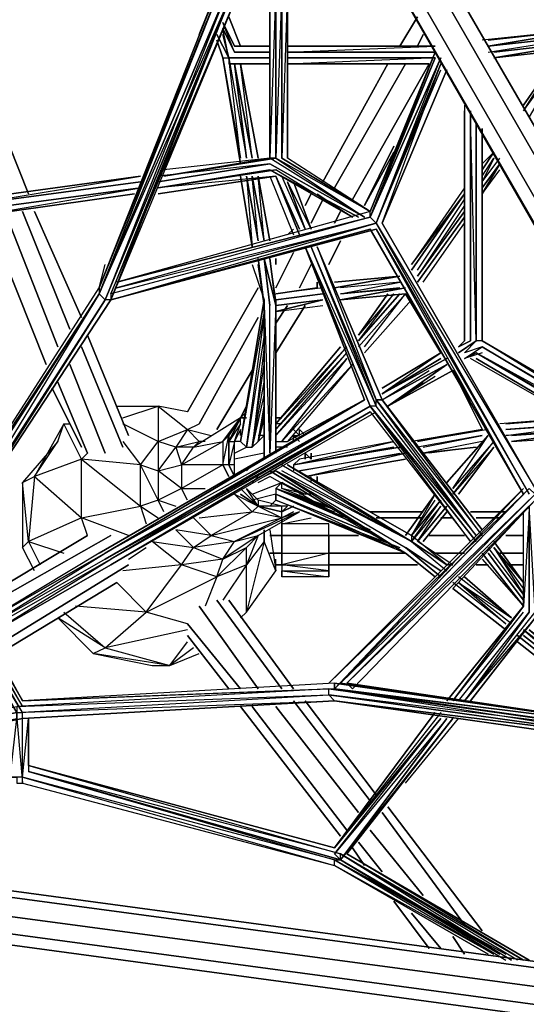
# Model space of a CAD drawing. Extents: x -4523 to 3107, y -4557 to 3314.
# Drawn here: x -942 to -475, y -909 to -2 of the extents above; entities that cross this region are included whole.
import ezdxf

# ---------------------------------------------------------------- set-up
doc = ezdxf.new("R2010")
doc.units = 0
doc.header["$LTSCALE"] = 350
doc.header["$MEASUREMENT"] = 0
doc.layers.add('IKO_S', color=7, linetype='CONTINUOUS')

msp = doc.modelspace()

# ---------------------------------------------------------------- linework, layer by layer
at = {"layer": 'IKO_S'}
for points in [[(-760.17, 381.13), (-49.11, -851.74)], [(-749.33, 386.55), (-38.27, -840.89)], [(-76.23, -868.01), (-787.29, 364.86)], [(-81.65, -862.58), (-787.29, 364.86)], [(-776.44, 370.28), (-65.38, -862.58)], [(-591.76, -26.21), (-575.49, 0.91)], [(-570.06, -15.36), (-575.49, -26.21)], [(-987.96, -26.21), (-933.73, -162.09)], [(-662.55, -151.24), (-602.6, -42.48)], [(-586.33, -42.48), (-651.7, -156.66)], [(-564.64, -42.48), (-635.14, -167.51)], [(-597.18, -118.41), (-624.3, -172.93)], [(-597.18, -123.84), (-624.3, -172.93)], [(-678.82, -172.93), (-673.4, -162.09)], [(-662.55, -167.51), (-673.4, -189.2)], [(-955.42, -178.36), (-906.61, -303.1)], [(-939.15, -178.36), (-895.76, -286.83)], [(-928.3, -178.36), (-884.91, -275.98)], [(-646.28, -178.36), (-651.7, -189.2)], [(-971.69, -183.78), (-917.46, -319.37)], [(-917.46, -319.37), (-971.69, -183.78)], [(-695.09, -200.05), (-689.67, -194.63)], [(-657.12, -227.17), (-646.28, -205.47)], [(-646.28, -205.47), (-657.12, -227.17)], [(-689.67, -216.32), (-705.94, -248.86)], [(-705.94, -227.17), (-705.94, -221.75)], [(-673.4, -227.17), (-684.24, -248.86)], [(-667.97, -248.86), (-667.97, -243.44)], [(-667.97, -243.44), (-667.97, -248.86)], [(-787.29, -363.04), (-722.21, -248.86)], [(-705.94, -308.52), (-678.82, -265.13)], [(-695.09, -265.13), (-705.94, -281.41)], [(-678.82, -265.13), (-705.94, -308.52)], [(-722.21, -275.98), (-776.44, -373.89)], [(-879.49, -292.25), (-841.53, -384.74)], [(-884.91, -303.1), (-846.95, -395.59)], [(-895.76, -319.37), (-863.22, -401.01)], [(-727.63, -324.79), (-760.17, -379.31)], [(-884.91, -395.59), (-912.03, -341.06)], [(-906.61, -335.64), (-879.49, -401.01)], [(-733.05, -357.62), (-738.48, -368.47)], [(-733.05, -363.04), (-738.48, -368.47)], [(-618.87, -455.24), (-570.06, -455.24)], [(-613.45, -460.67), (-570.06, -460.67)], [(-553.79, -460.67), (-542.94, -460.67)], [(-526.67, -455.24), (-494.13, -455.24)], [(-521.25, -460.67), (-499.56, -460.67)], [(-987.96, -542.02), (-879.49, -476.94)], [(-857.8, -476.94), (-982.54, -547.45)], [(-711.36, -476.94), (-629.72, -476.94)], [(-564.64, -476.94), (-532.1, -476.94)], [(-494.13, -476.94), (-477.86, -476.94)], [(-700.51, -493.21), (-711.36, -493.21)], [(-586.33, -493.21), (-657.12, -493.21)], [(-532.1, -493.21), (-559.21, -493.21)], [(-477.86, -493.21), (-499.56, -493.21)], [(-966.27, -580.27), (-841.53, -504.06)], [(-700.51, -504.06), (-705.94, -504.06)], [(-575.49, -504.06), (-657.12, -504.06)], [(-542.94, -504.06), (-548.37, -504.06)], [(-510.4, -504.06), (-521.25, -504.06)], [(-477.86, -504.06), (-488.71, -504.06)], [(-852.37, -520.33), (-960.84, -585.7)], [(-776.44, -542.02), (-722.21, -618.24)], [(-760.17, -536.6), (-700.51, -618.24)], [(-749.33, -536.6), (-689.67, -618.24)], [(-787.29, -558.29), (-738.48, -618.24)], [(-749.33, -618.24), (-787.29, -569.14)], [(-646.28, -753.83), (-738.48, -634.51)], [(-727.63, -634.51), (-640.57, -748.4)], [(-705.94, -634.51), (-629.72, -732.13)], [(-689.67, -629.08), (-618.87, -721.29)], [(-678.82, -629.08), (-613.45, -715.86)], [(-608.03, -732.13), (-532.1, -835.47)], [(-602.6, -726.71), (-515.83, -840.89)], [(-618.87, -748.4), (-570.06, -808.35)], [(-629.72, -759.25), (-608.03, -786.65)], [(-1248.58, -770.1), (-114.2, -922.24)], [(-1243.16, -764.67), (-114.2, -916.82)], [(-624.3, -780.94), (-635.14, -764.67)], [(-119.62, -938.51), (-1259.43, -786.65)], [(-125.04, -954.78), (-1254, -802.92)], [(-125.04, -965.63), (-1248.58, -813.77)], [(-564.64, -857.16), (-597.18, -813.77)], [(-580.91, -824.62), (-553.79, -857.16)], [(-542.94, -846.31), (-532.1, -862.58)]]:
    msp.add_lwpolyline(points, close=True, dxfattribs=at)
for points in [[(-38.27, -840.89), (-749.33, 386.55)], [(-591.76, -26.21), (-575.49, 0.91)], [(-662.55, -151.24), (-602.6, -42.48)], [(-678.82, -172.93), (-673.4, -162.09)], [(-955.42, -178.36), (-906.61, -303.1)], [(-695.09, -200.05), (-689.67, -194.63)], [(-705.94, -227.17), (-705.94, -221.75)], [(-787.29, -363.04), (-722.21, -248.86)], [(-895.76, -319.37), (-863.22, -401.01)], [(-879.49, -476.94), (-987.96, -542.02)], [(-711.36, -493.21), (-700.51, -493.21)], [(-657.12, -493.21), (-586.33, -493.21)], [(-559.21, -493.21), (-532.1, -493.21)], [(-499.56, -493.21), (-477.86, -493.21)], [(-738.48, -618.24), (-787.29, -558.29)], [(-640.57, -748.4), (-727.63, -634.51)], [(-608.03, -786.65), (-629.72, -759.25)], [(-114.2, -922.24), (-1248.58, -770.1)], [(-553.79, -857.16), (-580.91, -824.62)]]:
    msp.add_lwpolyline(points, dxfattribs=at)
at = {"layer": 'IKO_S', "flags": 128}
for points in [[(-776.44, -15.36), (-754.75, 38.87), (-868.64, -248.86), (-754.75, 33.45), (-868.64, -248.86), (-754.75, 33.45), (-722.21, 250.68)], [(-1156.38, -634.51), (-1025.93, -493.21), (-868.64, -248.86), (-754.75, 38.87)], [(-868.64, -254.29), (-754.75, 33.45), (-868.64, -248.86), (-754.75, 38.87), (-868.64, -248.86), (-863.22, -227.17)], [(-749.33, 28.02), (-863.22, -259.71), (-868.64, -254.29), (-1025.93, -498.63)], [(-868.64, -254.29), (-1020.5, -504.06), (-863.22, -259.71), (-1015.08, -498.63), (-857.8, -259.71), (-743.9, 28.02), (-857.8, -254.29), (-738.48, 28.02)], [(-868.64, -254.29), (-743.9, 28.02), (-749.33, 28.02), (-754.75, 33.45)], [(-857.8, -254.29), (-738.48, 28.02), (-857.8, -259.71), (-743.9, 28.02), (-863.22, -259.71), (-743.9, 28.02), (-738.48, 28.02), (-808.98, -140.11)], [(-711.36, 28.02), (-711.36, -129.26), (-808.98, -140.11)], [(-695.09, -129.26), (-695.09, 28.02), (-700.51, -129.26), (-700.51, 28.02), (-705.94, -129.26), (-705.94, 28.02), (-711.36, -129.26)], [(-705.94, -129.26), (-711.36, -129.26), (-711.36, 28.02)], [(-705.94, -129.26), (-705.94, 28.02)], [(-700.51, -129.26), (-700.51, 28.02)], [(-695.09, -129.26), (-695.09, 28.02)], [(-738.48, -26.21), (-749.33, 0.91)], [(-743.9, -26.21), (-754.75, -4.52)], [(-743.9, -31.64), (-754.75, -4.52)], [(-760.17, -15.36), (-749.33, -37.06), (-754.75, -9.94)], [(-754.75, -37.06), (-749.33, -37.06), (-760.17, -15.36), (-749.33, -37.06)], [(-412.78, -9.94), (-510.4, -20.79), (-412.78, -9.94), (-515.83, -20.79)], [(-510.4, -31.64), (-407.35, -15.36)], [(-754.75, -37.06), (-760.17, -20.79)], [(-743.9, -26.21), (-711.36, -26.21), (-738.48, -26.21)], [(-564.64, -26.21), (-695.09, -26.21), (-564.64, -26.21), (-673.4, -26.21)], [(-695.09, -31.64), (-559.21, -26.21), (-695.09, -26.21)], [(-407.35, -20.79), (-504.98, -37.06)], [(-477.86, -85.87), (-434.47, -26.21), (-472.44, -91.29)], [(-439.9, -26.21), (-477.86, -80.45)], [(-754.75, -37.06), (-738.48, -129.26), (-749.33, -37.06), (-733.05, -129.26), (-743.9, -42.48)], [(-749.33, -37.06), (-749.33, -42.48)], [(-711.36, -37.06), (-749.33, -37.06)], [(-743.9, -42.48), (-711.36, -42.48)], [(-743.9, -42.48), (-733.05, -129.26)], [(-727.63, -129.26), (-738.48, -42.48)], [(-695.09, -42.48), (-564.64, -37.06), (-695.09, -37.06)], [(-559.21, -37.06), (-618.87, -183.78)], [(-608.03, -189.2), (-553.79, -42.48), (-613.45, -189.2), (-553.79, -37.06)], [(-553.79, -42.48), (-613.45, -189.2), (-553.79, -47.91)], [(-608.03, -189.2), (-548.37, -47.91)], [(-608.03, -189.2), (-548.37, -47.91)], [(-532.1, -80.45), (-532.1, -297.68), (-532.1, -85.87)], [(-521.25, -297.68), (-526.67, -91.29), (-526.67, -297.68), (-526.67, -85.87), (-526.67, -297.68)], [(-515.83, -297.68), (-515.83, -107.57)], [(-504.98, -123.84), (-515.83, -134.68)], [(-711.36, -134.68), (-814.41, -145.82)], [(-808.98, -145.82), (-705.94, -129.26), (-711.36, -129.26)], [(-618.87, -178.36), (-705.94, -129.26), (-624.3, -183.78), (-711.36, -129.26)], [(-618.87, -178.36), (-695.09, -129.26)], [(-515.83, -145.82), (-504.98, -129.26), (-515.83, -151.24), (-499.56, -129.26)], [(-705.94, -140.11), (-814.41, -156.66)], [(-705.94, -145.82), (-814.41, -156.66), (-711.36, -140.11), (-814.41, -156.66), (-705.94, -140.11)], [(-667.97, -162.09), (-635.14, -183.78), (-711.36, -140.11), (-629.72, -183.78), (-711.36, -140.11), (-635.14, -183.78), (-705.94, -140.11)], [(-515.83, -162.09), (-499.56, -140.11)], [(-993.39, -172.93), (-830.68, -145.82)], [(-993.39, -172.93), (-830.68, -145.82)], [(-830.68, -151.24), (-993.39, -172.93)], [(-830.68, -151.24), (-993.39, -172.93), (-993.39, -178.36)], [(-705.94, -145.82), (-814.41, -162.09)], [(-733.05, -145.82), (-727.63, -210.9), (-738.48, -145.82)], [(-722.21, -205.47), (-727.63, -145.82)], [(-711.36, -205.47), (-722.21, -145.82)], [(-716.78, -205.47), (-722.21, -145.82)], [(-711.36, -145.82), (-689.67, -200.05)], [(-705.94, -145.82), (-684.24, -200.05)], [(-678.82, -194.63), (-700.51, -145.82)], [(-673.4, -194.63), (-695.09, -151.24)], [(-689.67, -151.24), (-673.4, -194.63)], [(-987.96, -183.78), (-830.68, -156.66)], [(-532.1, -156.66), (-580.91, -227.17)], [(-575.49, -232.59), (-532.1, -167.51)], [(-532.1, -172.93), (-575.49, -238.02)], [(-532.1, -178.36), (-575.49, -238.02)], [(-613.45, -189.2), (-857.8, -254.29)], [(-618.87, -183.78), (-852.37, -243.44)], [(-477.86, -438.97), (-613.45, -194.63), (-472.44, -438.97), (-613.45, -189.2), (-467.01, -433.55)], [(-570.06, -243.44), (-532.1, -189.2)], [(-618.87, -357.62), (-521.25, -476.94), (-613.45, -357.62), (-613.45, -351.91), (-673.4, -210.9)], [(-705.94, -259.71), (-711.36, -221.75), (-705.94, -265.13)], [(-727.63, -227.17), (-716.78, -259.71)], [(-591.76, -238.02), (-651.7, -248.86)], [(-646.28, -254.29), (-591.76, -243.44), (-646.28, -248.86)], [(-662.55, -248.86), (-705.94, -254.29)], [(-646.28, -254.29), (-586.33, -248.86), (-646.28, -259.71), (-586.33, -248.86)], [(-857.8, -259.71), (-863.22, -259.71)], [(-716.78, -259.71), (-716.78, -406.43), (-716.78, -265.13), (-711.36, -401.01), (-711.36, -265.13)], [(-705.94, -259.71), (-662.55, -254.29)], [(-705.94, -265.13), (-662.55, -259.71)], [(-624.3, -303.1), (-586.33, -254.29), (-629.72, -303.1)], [(-629.72, -297.68), (-597.18, -254.29), (-629.72, -292.25)], [(-586.33, -254.29), (-553.79, -308.52)], [(-716.78, -270.56), (-738.48, -390.16), (-733.05, -395.59), (-727.63, -395.59), (-722.21, -390.16)], [(-716.78, -265.13), (-716.78, -406.43)], [(-705.94, -265.13), (-711.36, -401.01)], [(-705.94, -270.56), (-662.55, -265.13)], [(-705.94, -395.59), (-705.94, -265.13)], [(-716.78, -292.25), (-733.05, -395.59), (-716.78, -275.98)], [(-537.52, -308.52), (-521.25, -297.68), (-532.1, -308.52)], [(-537.52, -303.1), (-526.67, -297.68)], [(-515.83, -303.1), (-342.27, -406.43), (-515.83, -303.1), (-347.7, -401.01), (-515.83, -297.68), (-521.25, -297.68)], [(-353.12, -395.59), (-515.83, -297.68), (-347.7, -395.59)], [(-716.78, -303.1), (-727.63, -395.59), (-716.78, -319.37)], [(-705.94, -390.16), (-700.51, -390.16), (-640.57, -313.95), (-705.94, -384.74), (-640.57, -308.52), (-705.94, -379.31), (-640.57, -303.1), (-705.94, -373.89)], [(-521.25, -308.52), (-532.1, -313.95), (-515.83, -303.1)], [(-515.83, -308.52), (-532.1, -313.95), (-515.83, -303.1), (-532.1, -308.52)], [(-515.83, -308.52), (-532.1, -313.95), (-515.83, -303.1)], [(-640.57, -313.95), (-700.51, -390.16), (-635.14, -319.37), (-695.09, -390.16)], [(-553.79, -308.52), (-608.03, -346.49), (-548.37, -313.95)], [(-570.06, -319.37), (-553.79, -308.52), (-608.03, -341.06)], [(-553.79, -308.52), (-608.03, -341.06)], [(-608.03, -346.49), (-548.37, -313.95)], [(-336.85, -422.7), (-521.25, -313.95), (-336.85, -422.7), (-526.67, -313.95)], [(-342.27, -406.43), (-521.25, -308.52), (-342.27, -411.86), (-521.25, -308.52), (-336.85, -417.28), (-521.25, -308.52)], [(-613.45, -351.91), (-608.03, -351.91), (-548.37, -319.37), (-602.6, -357.62)], [(-608.03, -351.91), (-564.64, -324.79)], [(-542.94, -324.79), (-602.6, -357.62), (-548.37, -319.37)], [(-542.94, -324.79), (-602.6, -357.62), (-559.21, -330.22)], [(-542.94, -324.79), (-526.67, -351.91)], [(-532.1, -346.49), (-542.94, -324.79), (-515.83, -379.31)], [(-716.78, -346.49), (-727.63, -395.59), (-716.78, -335.64)], [(-602.6, -357.62), (-570.06, -335.64)], [(-624.3, -351.91), (-868.64, -493.21), (-624.3, -351.91), (-863.22, -493.21), (-624.3, -351.91), (-695.09, -390.16)], [(-624.3, -351.91), (-695.09, -390.16)], [(-521.25, -476.94), (-613.45, -351.91), (-515.83, -476.94), (-608.03, -351.91)], [(-608.03, -351.91), (-613.45, -351.91)], [(-515.83, -471.52), (-608.03, -351.91)], [(-515.83, -476.94), (-608.03, -351.91)], [(-863.22, -498.63), (-618.87, -357.62), (-863.22, -498.63), (-618.87, -363.04), (-857.8, -504.06), (-613.45, -363.04)], [(-618.87, -357.62), (-863.22, -493.21)], [(-863.22, -498.63), (-618.87, -357.62), (-857.8, -498.63), (-618.87, -363.04), (-857.8, -504.06), (-618.87, -363.04)], [(-852.37, -357.62), (-814.41, -357.62), (-814.41, -390.16), (-814.41, -417.28), (-798.14, -395.59), (-814.41, -390.16), (-787.29, -379.31), (-798.14, -395.59), (-792.71, -411.86), (-781.87, -395.59), (-798.14, -395.59), (-776.44, -390.16), (-781.87, -395.59), (-754.75, -390.16), (-738.48, -368.47)], [(-846.95, -368.47), (-814.41, -357.62), (-787.29, -379.31), (-776.44, -373.89)], [(-787.29, -363.04), (-814.41, -357.62)], [(-716.78, -363.04), (-722.21, -390.16), (-716.78, -368.47), (-722.21, -390.16), (-716.78, -357.62)], [(-618.87, -363.04), (-526.67, -482.36), (-618.87, -357.62)], [(-857.8, -504.06), (-618.87, -363.04), (-857.8, -498.63), (-618.87, -363.04)], [(-857.8, -504.06), (-613.45, -363.04)], [(-733.05, -368.47), (-738.48, -368.47), (-781.87, -395.59)], [(-749.33, -411.86), (-749.33, -390.16), (-738.48, -368.47), (-749.33, -384.74), (-754.75, -390.16), (-754.75, -411.86), (-749.33, -384.74), (-749.33, -411.86), (-749.33, -390.16), (-749.33, -384.74)], [(-738.48, -384.74), (-738.48, -379.31), (-743.9, -390.16), (-738.48, -373.89), (-738.48, -368.47)], [(-429.05, -368.47), (-499.56, -373.89)], [(-879.49, -401.01), (-884.91, -406.43), (-928.3, -422.7), (-906.61, -390.16), (-901.19, -373.89), (-928.3, -422.7), (-884.91, -460.67), (-933.73, -482.36), (-901.19, -493.21)], [(-879.49, -476.94), (-884.91, -460.67), (-884.91, -406.43), (-901.19, -373.89), (-895.76, -373.89)], [(-846.95, -390.16), (-830.68, -411.86), (-814.41, -390.16), (-846.95, -373.89)], [(-771.02, -390.16), (-776.44, -390.16), (-787.29, -379.31), (-765.6, -384.74)], [(-743.9, -411.86), (-743.9, -390.16), (-738.48, -373.89), (-749.33, -390.16), (-743.9, -390.16), (-749.33, -411.86)], [(-700.51, -373.89), (-705.94, -373.89)], [(-684.24, -390.16), (-689.67, -384.74), (-684.24, -384.74), (-689.67, -379.31), (-684.24, -384.74), (-684.24, -379.31), (-678.82, -384.74)], [(-575.49, -390.16), (-515.83, -379.31), (-580.91, -390.16)], [(-510.4, -379.31), (-575.49, -390.16)], [(-412.78, -379.31), (-494.13, -384.74), (-412.78, -373.89)], [(-423.63, -373.89), (-494.13, -379.31), (-418.2, -373.89)], [(-722.21, -390.16), (-716.78, -384.74), (-722.21, -384.74)], [(-689.67, -390.16), (-689.67, -384.74)], [(-570.06, -395.59), (-515.83, -384.74), (-575.49, -395.59)], [(-504.98, -395.59), (-542.94, -438.97), (-504.98, -390.16), (-542.94, -433.55), (-510.4, -384.74)], [(-488.71, -390.16), (-401.93, -384.74)], [(-906.61, -390.16), (-939.15, -428.13), (-928.3, -422.7), (-933.73, -482.36), (-939.15, -428.13), (-939.15, -487.79), (-933.73, -482.36), (-922.88, -504.06)], [(-749.33, -411.86), (-749.33, -390.16)], [(-749.33, -390.16), (-749.33, -411.86)], [(-738.48, -390.16), (-743.9, -390.16)], [(-743.9, -401.01), (-733.05, -395.59)], [(-695.09, -395.59), (-705.94, -395.59)], [(-700.51, -390.16), (-695.09, -390.16)], [(-597.18, -395.59), (-689.67, -411.86)], [(-591.76, -395.59), (-689.67, -411.86)], [(-515.83, -390.16), (-570.06, -401.01)], [(-570.06, -401.01), (-521.25, -395.59), (-564.64, -401.01)], [(-504.98, -390.16), (-542.94, -433.55)], [(-716.78, -401.01), (-743.9, -406.43)], [(-678.82, -422.7), (-586.33, -401.01), (-684.24, -417.28), (-591.76, -401.01)], [(-808.98, -455.24), (-814.41, -444.4), (-830.68, -411.86), (-814.41, -417.28), (-814.41, -444.4), (-830.68, -449.82), (-814.41, -460.67)], [(-754.75, -411.86), (-792.71, -433.55), (-771.02, -433.55)], [(-749.33, -411.86), (-743.9, -422.7), (-749.33, -411.86), (-754.75, -411.86), (-749.33, -422.7), (-754.75, -411.86)], [(-727.63, -411.86), (-733.05, -417.28)], [(-695.09, -411.86), (-580.91, -482.36), (-705.94, -417.28), (-586.33, -487.79)], [(-700.51, -411.86), (-580.91, -482.36), (-700.51, -417.28)], [(-689.67, -411.86), (-689.67, -417.28)], [(-727.63, -428.13), (-722.21, -422.7)], [(-722.21, -428.13), (-711.36, -422.7)], [(-716.78, -422.7), (-705.94, -417.28)], [(-705.94, -417.28), (-586.33, -493.21), (-711.36, -417.28), (-586.33, -493.21), (-711.36, -422.7)], [(-673.4, -428.13), (-673.4, -422.7)], [(-787.29, -444.4), (-792.71, -433.55), (-814.41, -444.4), (-798.14, -449.82)], [(-776.44, -460.67), (-727.63, -455.24), (-722.21, -449.82), (-738.48, -433.55)], [(-727.63, -438.97), (-700.51, -428.13)], [(-673.4, -444.4), (-700.51, -428.13), (-705.94, -433.55), (-651.7, -455.24)], [(-662.55, -449.82), (-705.94, -433.55), (-640.57, -460.67)], [(-618.87, -471.52), (-705.94, -433.55), (-705.94, -438.97), (-597.18, -487.79), (-705.94, -444.4), (-705.94, -438.97), (-613.45, -476.94)], [(-705.94, -433.55), (-657.12, -449.82)], [(-646.28, -455.24), (-705.94, -433.55), (-618.87, -471.52)], [(-673.4, -444.4), (-700.51, -433.55)], [(-651.7, -612.81), (-651.7, -618.24), (-477.86, -433.55), (-657.12, -612.81), (-477.86, -438.97)], [(-542.94, -525.75), (-467.01, -444.4), (-467.01, -438.97), (-472.44, -433.55), (-651.7, -618.24)], [(-635.14, -618.24), (-467.01, -444.4), (-640.57, -612.81), (-467.01, -438.97), (-646.28, -612.81), (-472.44, -433.55)], [(-705.94, -438.97), (-727.63, -444.4)], [(-613.45, -476.94), (-705.94, -438.97), (-705.94, -444.4), (-591.76, -487.79)], [(-673.4, -438.97), (-684.24, -438.97)], [(-559.21, -438.97), (-580.91, -476.94), (-559.21, -444.4)], [(-841.53, -476.94), (-884.91, -460.67), (-830.68, -449.82), (-825.26, -466.09)], [(-700.51, -455.24), (-695.09, -449.82), (-700.51, -449.82), (-722.21, -444.4)], [(-722.21, -476.94), (-684.24, -455.24), (-700.51, -460.67), (-689.67, -455.24), (-700.51, -460.67), (-700.51, -455.24), (-722.21, -449.82)], [(-700.51, -455.24), (-700.51, -449.82), (-722.21, -449.82)], [(-705.94, -444.4), (-711.36, -449.82)], [(-586.33, -493.21), (-705.94, -444.4)], [(-695.09, -449.82), (-705.94, -449.82)], [(-575.49, -482.36), (-553.79, -449.82), (-580.91, -482.36), (-553.79, -444.4)], [(-580.91, -482.36), (-553.79, -444.4), (-580.91, -476.94)], [(-467.01, -547.45), (-472.44, -449.82), (-472.44, -547.45), (-472.44, -455.24), (-477.86, -542.02), (-477.86, -455.24)], [(-781.87, -460.67), (-765.6, -476.94), (-743.9, -482.36), (-722.21, -476.94), (-733.05, -504.06), (-733.05, -487.79), (-722.21, -476.94), (-754.75, -498.63), (-733.05, -487.79), (-760.17, -514.9), (-754.75, -498.63), (-792.71, -504.06), (-781.87, -487.79)], [(-700.51, -476.94), (-657.12, -476.94), (-657.12, -466.09), (-700.51, -466.09), (-700.51, -476.94), (-657.12, -476.94), (-700.51, -476.94), (-700.51, -466.09), (-700.51, -460.67), (-700.51, -466.09), (-673.4, -460.67)], [(-548.37, -455.24), (-570.06, -482.36)], [(-711.36, -471.52), (-705.94, -509.48), (-705.94, -498.63)], [(-657.12, -476.94), (-657.12, -466.09)], [(-657.12, -482.36), (-657.12, -476.94), (-700.51, -476.94), (-700.51, -493.21), (-657.12, -493.21), (-657.12, -476.94), (-700.51, -476.94), (-657.12, -476.94), (-657.12, -493.21), (-657.12, -504.06), (-657.12, -509.48), (-657.12, -514.9), (-700.51, -514.9), (-700.51, -509.48), (-657.12, -514.9), (-657.12, -509.48), (-700.51, -504.06), (-700.51, -509.48), (-657.12, -509.48), (-657.12, -504.06), (-657.12, -493.21), (-700.51, -504.06), (-700.51, -493.21), (-700.51, -476.94), (-700.51, -482.36)], [(-548.37, -504.06), (-580.91, -476.94)], [(-928.3, -509.48), (-939.15, -487.79)], [(-841.53, -498.63), (-825.26, -487.79)], [(-716.78, -482.36), (-733.05, -504.06), (-760.17, -514.9), (-792.71, -504.06), (-819.83, -482.36), (-781.87, -487.79)], [(-553.79, -509.48), (-586.33, -487.79), (-553.79, -514.9)], [(-580.91, -482.36), (-548.37, -509.48)], [(-580.91, -482.36), (-548.37, -509.48)], [(-542.94, -504.06), (-575.49, -482.36)], [(-477.86, -525.75), (-504.98, -487.79), (-477.86, -531.17), (-510.4, -487.79)], [(-939.15, -639.93), (-1025.93, -493.21), (-1020.5, -493.21)], [(-944.57, -639.93), (-939.15, -639.93), (-1025.93, -498.63), (-944.57, -639.93), (-1025.93, -504.06)], [(-950, -688.74), (-950, -645.36), (-950, -694.17), (-944.57, -645.36), (-944.57, -639.93), (-944.57, -645.36), (-939.15, -705.01), (-939.15, -639.93), (-1020.5, -498.63), (-939.15, -634.51), (-1015.08, -498.63), (-939.15, -629.08), (-1009.66, -498.63)], [(-863.22, -498.63), (-977.12, -563.72), (-863.22, -493.21), (-977.12, -558.29)], [(-863.22, -498.63), (-977.12, -563.72), (-863.22, -493.21), (-977.12, -558.29)], [(-868.64, -493.21), (-977.12, -558.29)], [(-971.69, -569.14), (-857.8, -498.63), (-971.69, -563.72)], [(-857.8, -504.06), (-971.69, -569.14), (-857.8, -498.63), (-971.69, -563.72)], [(-700.51, -493.21), (-700.51, -504.06), (-657.12, -504.06)], [(-559.21, -514.9), (-586.33, -493.21)], [(-515.83, -498.63), (-477.86, -542.02)], [(-857.8, -504.06), (-971.69, -569.14)], [(-852.37, -520.33), (-825.26, -547.45), (-792.71, -504.06), (-846.95, -509.48)], [(-733.05, -547.45), (-733.05, -504.06), (-754.75, -536.6)], [(-700.51, -504.06), (-700.51, -509.48), (-700.51, -514.9)], [(-787.29, -558.29), (-825.26, -547.45), (-760.17, -514.9), (-771.02, -542.02)], [(-537.52, -520.33), (-488.71, -552.87), (-537.52, -514.9)], [(-537.52, -520.33), (-488.71, -552.87), (-537.52, -514.9)], [(-488.71, -552.87), (-532.1, -514.9)], [(-488.71, -558.29), (-537.52, -520.33), (-494.13, -558.29), (-542.94, -520.33)], [(-494.13, -558.29), (-542.94, -520.33)], [(-542.94, -525.75), (-494.13, -563.72)], [(-542.94, -525.75), (-494.13, -563.72)], [(-787.29, -563.72), (-863.22, -580.27), (-825.26, -547.45), (-890.34, -542.02)], [(-901.19, -547.45), (-863.22, -580.27), (-906.61, -552.87), (-874.07, -585.7), (-863.22, -580.27), (-803.56, -596.54), (-776.44, -585.7)], [(-542.94, -629.08), (-477.86, -547.45)], [(-537.52, -629.08), (-472.44, -547.45), (-532.1, -629.08), (-467.01, -547.45), (-467.01, -552.87), (-532.1, -629.08)], [(-483.28, -569.14), (-407.35, -629.08), (-396.51, -650.78), (-407.35, -634.51), (-407.35, -629.08)], [(-401.93, -618.24), (-472.44, -563.72), (-407.35, -618.24), (-477.86, -563.72), (-407.35, -623.66)], [(-781.87, -580.27), (-803.56, -596.54), (-787.29, -574.85)], [(-407.35, -634.51), (-483.28, -574.85)], [(-347.7, -661.63), (-651.7, -618.24), (-651.7, -612.81), (-939.15, -629.08)], [(-651.7, -612.81), (-347.7, -656.2), (-651.7, -612.81), (-651.7, -618.24), (-347.7, -656.2), (-342.27, -656.2)], [(-651.7, -612.81), (-651.7, -618.24)], [(-461.59, -639.93), (-640.57, -612.81), (-635.14, -618.24)], [(-950, -634.51), (-1134.4, -672.47), (-944.57, -639.93), (-657.12, -623.66), (-657.12, -618.24), (-944.57, -634.51), (-944.57, -639.93), (-1128.98, -683.32), (-939.15, -645.36), (-1128.98, -683.32), (-944.57, -645.36)], [(-955.42, -629.08), (-1134.4, -667.05), (-955.42, -634.51), (-1134.4, -672.47), (-944.57, -634.51), (-657.12, -623.66), (-651.7, -629.08), (-347.7, -672.47), (-147.02, -748.4), (-347.7, -667.05), (-147.02, -742.98)], [(-347.7, -667.05), (-657.12, -618.24)], [(-651.7, -629.08), (-347.7, -667.05), (-347.7, -661.63), (-657.12, -623.66)], [(-347.7, -656.2), (-651.7, -618.24)], [(-1128.98, -677.9), (-944.57, -639.93), (-1134.4, -677.9), (-944.57, -639.93), (-651.7, -629.08)], [(-651.7, -629.08), (-347.7, -672.47), (-347.7, -667.05)], [(-559.21, -639.93), (-651.7, -764.67)], [(-553.79, -639.93), (-651.7, -764.67)], [(-944.57, -699.59), (-944.57, -705.01), (-939.15, -705.01), (-939.15, -699.59), (-939.15, -645.36)], [(-939.15, -699.59), (-933.73, -645.36)], [(-933.73, -688.74), (-933.73, -645.36), (-933.73, -694.17)], [(-651.7, -770.1), (-553.79, -645.36)], [(-548.37, -645.36), (-646.28, -775.52), (-542.94, -645.36), (-640.57, -770.1)], [(-586.33, -705.01), (-537.52, -645.36)], [(-651.7, -764.67), (-933.73, -688.74), (-646.28, -770.1), (-488.71, -868.01)], [(-646.28, -775.52), (-646.28, -770.1), (-933.73, -694.17), (-651.7, -775.52), (-646.28, -775.52), (-933.73, -694.17), (-646.28, -775.52), (-499.56, -862.58)], [(-651.7, -775.52), (-939.15, -699.59), (-651.7, -780.94), (-651.7, -775.52), (-504.98, -862.58)], [(-939.15, -705.01), (-651.7, -780.94)], [(-483.28, -868.01), (-646.28, -770.1), (-477.86, -868.01)], [(-477.86, -868.01), (-640.57, -770.1)], [(-499.56, -862.58), (-651.7, -775.52), (-494.13, -862.58)], [(-488.71, -868.01), (-646.28, -775.52), (-494.13, -868.01)], [(-504.98, -862.58), (-651.7, -780.94), (-510.4, -862.58)]]:
    msp.add_lwpolyline(points, dxfattribs=at)
for points in [[(-754.75, 33.45), (-868.64, -248.86), (-754.75, 33.45), (-868.64, -254.29)], [(-749.33, 28.02), (-868.64, -254.29)], [(-738.48, 28.02), (-808.98, -140.11)], [(-711.36, 28.02), (-711.36, -129.26)], [(-705.94, 28.02), (-705.94, -129.26)], [(-700.51, 28.02), (-700.51, -129.26)], [(-695.09, 28.02), (-695.09, -129.26)], [(-749.33, 0.91), (-738.48, -26.21)], [(-738.48, -26.21), (-749.33, 0.91)], [(-754.75, -4.52), (-743.9, -26.21)], [(-754.75, -9.94), (-743.9, -31.64)], [(-754.75, -15.36), (-749.33, -37.06)], [(-412.78, -15.36), (-510.4, -26.21), (-412.78, -9.94), (-510.4, -26.21)], [(-754.75, -37.06), (-760.17, -20.79)], [(-743.9, -26.21), (-711.36, -26.21)], [(-504.98, -31.64), (-407.35, -20.79)], [(-504.98, -37.06), (-407.35, -20.79)], [(-407.35, -26.21), (-504.98, -37.06)], [(-439.9, -26.21), (-477.86, -85.87)], [(-477.86, -80.45), (-439.9, -26.21)], [(-711.36, -31.64), (-743.9, -31.64)], [(-559.21, -31.64), (-695.09, -31.64)], [(-618.87, -178.36), (-559.21, -31.64), (-618.87, -183.78), (-559.21, -31.64)], [(-559.21, -31.64), (-618.87, -183.78)], [(-738.48, -134.68), (-754.75, -37.06)], [(-749.33, -37.06), (-711.36, -37.06)], [(-711.36, -37.06), (-749.33, -37.06)], [(-711.36, -42.48), (-749.33, -42.48)], [(-743.9, -42.48), (-727.63, -129.26)], [(-738.48, -42.48), (-722.21, -129.26)], [(-695.09, -37.06), (-559.21, -37.06)], [(-564.64, -42.48), (-695.09, -42.48)], [(-559.21, -37.06), (-618.87, -183.78)], [(-553.79, -37.06), (-618.87, -183.78)], [(-553.79, -42.48), (-613.45, -189.2)], [(-548.37, -47.91), (-608.03, -189.2)], [(-548.37, -47.91), (-608.03, -189.2)], [(-521.25, -96.72), (-521.25, -297.68), (-521.25, -102.14), (-521.25, -297.68)], [(-515.83, -102.14), (-515.83, -297.68)], [(-504.98, -123.84), (-515.83, -140.11)], [(-515.83, -134.68), (-504.98, -123.84)], [(-814.41, -151.24), (-711.36, -134.68)], [(-711.36, -134.68), (-814.41, -151.24)], [(-711.36, -129.26), (-808.98, -145.82)], [(-705.94, -129.26), (-808.98, -145.82)], [(-711.36, -134.68), (-624.3, -183.78)], [(-700.51, -129.26), (-618.87, -178.36)], [(-499.56, -134.68), (-515.83, -162.09)], [(-515.83, -156.66), (-499.56, -134.68)], [(-830.68, -151.24), (-993.39, -172.93)], [(-830.68, -151.24), (-993.39, -172.93)], [(-987.96, -167.51), (-830.68, -145.82)], [(-705.94, -145.82), (-814.41, -162.09)], [(-738.48, -145.82), (-727.63, -210.9)], [(-733.05, -145.82), (-722.21, -205.47)], [(-727.63, -145.82), (-716.78, -205.47)], [(-722.21, -145.82), (-711.36, -205.47)], [(-705.94, -145.82), (-684.24, -194.63)], [(-705.94, -145.82), (-684.24, -200.05)], [(-673.4, -194.63), (-695.09, -151.24), (-673.4, -194.63), (-689.67, -151.24)], [(-695.09, -151.24), (-678.82, -194.63)], [(-689.67, -151.24), (-673.4, -194.63)], [(-830.68, -156.66), (-993.39, -178.36)], [(-987.96, -183.78), (-836.1, -162.09)], [(-836.1, -162.09), (-987.96, -183.78)], [(-987.96, -183.78), (-836.1, -162.09)], [(-532.1, -162.09), (-580.91, -232.59)], [(-580.91, -227.17), (-532.1, -162.09)], [(-618.87, -178.36), (-852.37, -243.44), (-618.87, -183.78)], [(-532.1, -178.36), (-575.49, -238.02)], [(-857.8, -254.29), (-857.8, -259.71), (-618.87, -194.63), (-857.8, -259.71), (-613.45, -194.63), (-857.8, -259.71), (-613.45, -189.2)], [(-618.87, -183.78), (-852.37, -248.86), (-613.45, -189.2)], [(-852.37, -243.44), (-618.87, -183.78)], [(-608.03, -189.2), (-467.01, -433.55)], [(-532.1, -183.78), (-575.49, -243.44)], [(-477.86, -438.97), (-618.87, -194.63)], [(-678.82, -210.9), (-613.45, -357.62), (-618.87, -357.62)], [(-678.82, -210.9), (-618.87, -357.62)], [(-678.82, -210.9), (-624.3, -351.91)], [(-673.4, -210.9), (-613.45, -357.62)], [(-667.97, -210.9), (-608.03, -351.91)], [(-667.97, -210.9), (-608.03, -351.91)], [(-667.97, -210.9), (-613.45, -351.91), (-608.03, -351.91)], [(-667.97, -210.9), (-608.03, -351.91)], [(-722.21, -221.75), (-716.78, -265.13)], [(-716.78, -221.75), (-705.94, -265.13)], [(-716.78, -221.75), (-711.36, -265.13)], [(-711.36, -221.75), (-705.94, -265.13)], [(-722.21, -227.17), (-716.78, -265.13)], [(-591.76, -238.02), (-651.7, -248.86)], [(-651.7, -243.44), (-591.76, -238.02)], [(-1025.93, -493.21), (-868.64, -248.86), (-868.64, -254.29), (-1025.93, -498.63), (-868.64, -254.29)], [(-705.94, -254.29), (-667.97, -248.86)], [(-667.97, -248.86), (-705.94, -254.29)], [(-591.76, -248.86), (-646.28, -254.29)], [(-857.8, -259.71), (-1015.08, -498.63)], [(-716.78, -259.71), (-738.48, -390.16)], [(-662.55, -254.29), (-705.94, -259.71)], [(-662.55, -259.71), (-705.94, -265.13)], [(-705.94, -270.56), (-662.55, -259.71)], [(-705.94, -265.13), (-705.94, -401.01), (-705.94, -259.71), (-705.94, -395.59), (-705.94, -259.71)], [(-646.28, -259.71), (-586.33, -254.29)], [(-586.33, -254.29), (-646.28, -259.71)], [(-591.76, -254.29), (-629.72, -297.68)], [(-602.6, -254.29), (-629.72, -292.25)], [(-602.6, -254.29), (-629.72, -292.25)], [(-580.91, -259.71), (-624.3, -308.52)], [(-553.79, -308.52), (-586.33, -254.29)], [(-526.67, -297.68), (-537.52, -303.1)], [(-537.52, -303.1), (-532.1, -297.68)], [(-537.52, -303.1), (-532.1, -297.68)], [(-537.52, -308.52), (-521.25, -297.68)], [(-537.52, -303.1), (-526.67, -297.68)], [(-347.7, -395.59), (-515.83, -297.68), (-347.7, -395.59)], [(-646.28, -303.1), (-705.94, -373.89)], [(-553.79, -308.52), (-608.03, -341.06)], [(-548.37, -313.95), (-608.03, -346.49)], [(-553.79, -313.95), (-608.03, -346.49)], [(-521.25, -308.52), (-532.1, -313.95)], [(-635.14, -319.37), (-700.51, -390.16)], [(-548.37, -319.37), (-608.03, -351.91)], [(-548.37, -319.37), (-608.03, -351.91)], [(-542.94, -324.79), (-602.6, -357.62)], [(-624.3, -351.91), (-868.64, -493.21), (-624.3, -351.91), (-863.22, -493.21)], [(-608.03, -351.91), (-515.83, -471.52)], [(-515.83, -471.52), (-608.03, -351.91)], [(-618.87, -357.62), (-521.25, -482.36)], [(-738.48, -368.47), (-749.33, -390.16)], [(-733.05, -368.47), (-738.48, -368.47)], [(-700.51, -368.47), (-705.94, -368.47)], [(-494.13, -373.89), (-423.63, -368.47)], [(-575.49, -390.16), (-515.83, -379.31)], [(-407.35, -379.31), (-488.71, -390.16)], [(-407.35, -379.31), (-488.71, -384.74)], [(-510.4, -384.74), (-548.37, -428.13)], [(-548.37, -428.13), (-510.4, -384.74)], [(-510.4, -384.74), (-548.37, -428.13)], [(-792.71, -411.86), (-754.75, -390.16), (-754.75, -411.86)], [(-689.67, -411.86), (-597.18, -390.16), (-684.24, -406.43)], [(-689.67, -411.86), (-591.76, -395.59)], [(-521.25, -395.59), (-570.06, -401.01)], [(-537.52, -438.97), (-504.98, -395.59)], [(-504.98, -395.59), (-537.52, -438.97)], [(-884.91, -406.43), (-830.68, -449.82), (-830.68, -411.86)], [(-673.4, -401.01), (-673.4, -406.43), (-678.82, -401.01), (-678.82, -406.43), (-678.82, -401.01), (-673.4, -406.43)], [(-586.33, -406.43), (-678.82, -422.7)], [(-586.33, -406.43), (-678.82, -422.7)], [(-814.41, -417.28), (-792.71, -411.86), (-792.71, -433.55)], [(-749.33, -422.7), (-754.75, -411.86)], [(-743.9, -422.7), (-743.9, -411.86), (-749.33, -411.86)], [(-743.9, -422.7), (-749.33, -411.86)], [(-580.91, -476.94), (-695.09, -411.86)], [(-580.91, -476.94), (-580.91, -482.36), (-695.09, -411.86), (-580.91, -476.94)], [(-667.97, -422.7), (-667.97, -428.13)], [(-743.9, -438.97), (-722.21, -449.82), (-738.48, -438.97), (-722.21, -449.82), (-738.48, -433.55), (-722.21, -449.82), (-733.05, -433.55), (-722.21, -444.4), (-722.21, -449.82), (-700.51, -460.67), (-727.63, -455.24), (-765.6, -476.94), (-700.51, -460.67), (-743.9, -482.36), (-684.24, -455.24), (-700.51, -460.67), (-727.63, -455.24)], [(-678.82, -438.97), (-700.51, -433.55), (-700.51, -428.13)], [(-586.33, -476.94), (-559.21, -438.97)], [(-722.21, -449.82), (-700.51, -455.24)], [(-722.21, -449.82), (-700.51, -455.24)], [(-700.51, -455.24), (-689.67, -449.82)], [(-695.09, -449.82), (-700.51, -455.24)], [(-635.14, -618.24), (-467.01, -444.4)], [(-553.79, -444.4), (-580.91, -476.94)], [(-548.37, -449.82), (-575.49, -482.36)], [(-548.37, -455.24), (-570.06, -482.36)], [(-798.14, -471.52), (-781.87, -487.79), (-765.6, -476.94)], [(-716.78, -471.52), (-716.78, -482.36)], [(-781.87, -487.79), (-754.75, -498.63), (-743.9, -482.36)], [(-705.94, -509.48), (-716.78, -482.36), (-733.05, -547.45)], [(-586.33, -487.79), (-553.79, -509.48)], [(-553.79, -514.9), (-586.33, -487.79)], [(-548.37, -504.06), (-580.91, -482.36)], [(-504.98, -482.36), (-477.86, -520.33)], [(-504.98, -482.36), (-477.86, -520.33)], [(-504.98, -487.79), (-477.86, -520.33)], [(-863.22, -493.21), (-977.12, -558.29)], [(-863.22, -493.21), (-977.12, -558.29)], [(-559.21, -514.9), (-586.33, -493.21)], [(-559.21, -514.9), (-586.33, -493.21)], [(-515.83, -493.21), (-477.86, -542.02)], [(-510.4, -493.21), (-477.86, -536.6)], [(-510.4, -493.21), (-477.86, -536.6)], [(-971.69, -569.14), (-857.8, -504.06)], [(-971.69, -569.14), (-857.8, -504.06)], [(-488.71, -552.87), (-532.1, -514.9)], [(-494.13, -563.72), (-542.94, -525.75)], [(-542.94, -525.75), (-494.13, -563.72)], [(-542.94, -525.75), (-494.13, -563.72)], [(-548.37, -629.08), (-477.86, -542.02)], [(-542.94, -629.08), (-477.86, -542.02)], [(-738.48, -552.87), (-733.05, -547.45)], [(-467.01, -552.87), (-526.67, -629.08)], [(-483.28, -569.14), (-407.35, -629.08)], [(-477.86, -563.72), (-407.35, -623.66)], [(-477.86, -569.14), (-407.35, -623.66)], [(-407.35, -634.51), (-483.28, -574.85)], [(-407.35, -634.51), (-483.28, -574.85)], [(-819.83, -596.54), (-803.56, -596.54), (-874.07, -585.7)], [(-646.28, -612.81), (-347.7, -656.2)], [(-640.57, -612.81), (-461.59, -639.93), (-640.57, -612.81), (-347.7, -656.2)], [(-939.15, -629.08), (-657.12, -618.24), (-651.7, -618.24), (-939.15, -629.08)], [(-657.12, -618.24), (-347.7, -661.63), (-347.7, -656.2)], [(-347.7, -667.05), (-657.12, -623.66), (-347.7, -667.05), (-651.7, -629.08)], [(-651.7, -629.08), (-939.15, -645.36)], [(-939.15, -645.36), (-651.7, -629.08)], [(-347.7, -672.47), (-651.7, -629.08)], [(-559.21, -639.93), (-651.7, -764.67)], [(-651.7, -770.1), (-646.28, -775.52), (-548.37, -645.36)], [(-553.79, -645.36), (-651.7, -764.67)], [(-542.94, -645.36), (-646.28, -775.52)], [(-651.7, -764.67), (-933.73, -688.74)], [(-1123.55, -699.59), (-944.57, -699.59), (-1123.55, -694.17), (-939.15, -699.59)], [(-472.44, -868.01), (-640.57, -770.1)], [(-640.57, -770.1), (-472.44, -868.01)], [(-510.4, -862.58), (-651.7, -780.94)]]:
    msp.add_lwpolyline(points, close=True, dxfattribs=at)

doc.saveas('drawing.dxf')
